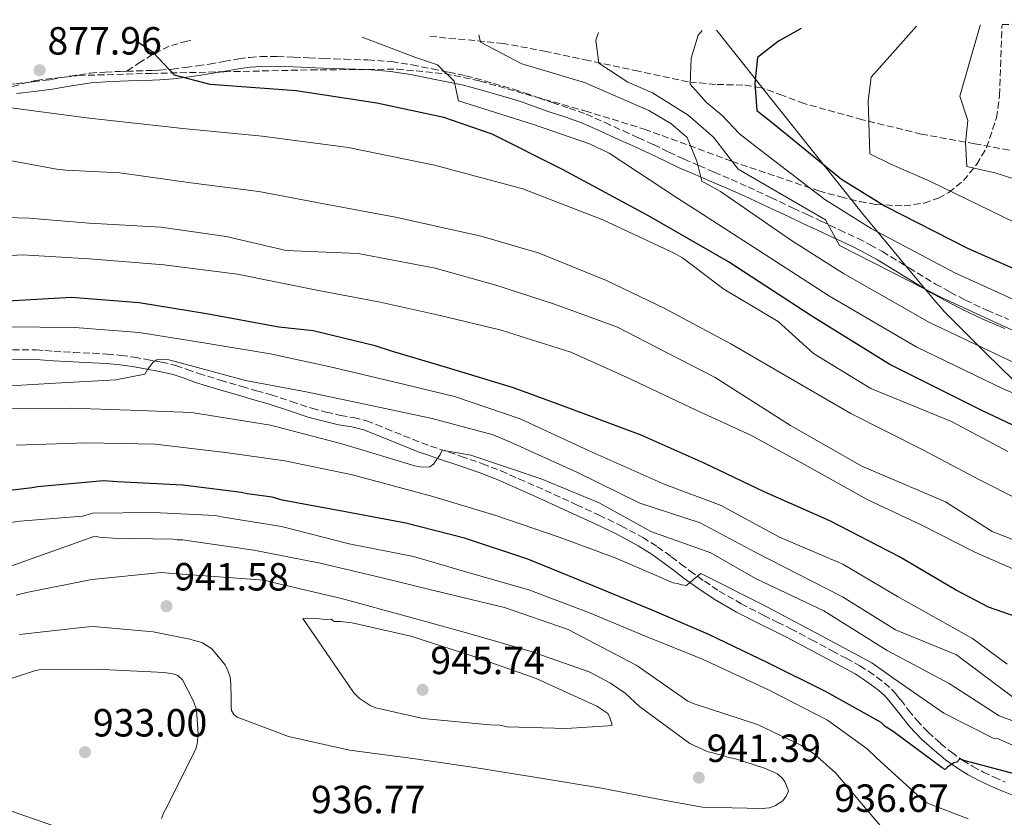
# Model space of a CAD drawing. Units: metres. Extents: x 634376 to 637825, y 4748252 to 4750633.
# Drawn here: x 636340 to 636591, y 4750408 to 4750611 of the extents above; entities that cross this region are included whole.
import ezdxf

# ---------------------------------------------------------------- set-up
doc = ezdxf.new("R2010")
doc.units = ezdxf.units.M
doc.header["$MEASUREMENT"] = 0
doc.linetypes.add('DGN Style 3', pattern=[2.435890702152634, 1.739921930109024, -0.6959687720436097])
for name, color, linetype, lineweight in [('Camino', 7, 'DGN Style 3', 0), ('Cota de punto acotado terreno', 7, 'Continuous', 0), ('Curva de nivel directora', 30, 'Continuous', 30), ('Curva de nivel intermedia', 30, 'Continuous', 0), ('Límite de municipio', 7, 'Continuous', 0), ('Margen derecho', 7, 'Continuous', 0), ('Punto acotado terreno (símbolo)', 7, 'Continuous', 0), ('Senda', 7, 'DGN Style 3', 0), ('Zona arbolada', 92, 'DGN Style 3', 0)]:
    doc.layers.add(name, color=color, linetype=linetype, lineweight=lineweight)
doc.styles.add('Style-Arial', font='arial.ttf')

# ---------------------------------------------------------------- blocks, each defined once
blk = doc.blocks.new('5PATER')
at = {"layer": 'Punto acotado terreno (símbolo)', "linetype": 'Continuous', "lineweight": 0}
h = blk.add_hatch(color=51, dxfattribs=at)
edge = h.paths.add_edge_path()
edge.add_ellipse((0, 0), major_axis=(-0.1095731443231308, -0.1110710700762829), ratio=0.9994222409660317, start_angle=0, end_angle=360)

msp = doc.modelspace()

# ---------------------------------------------------------------- linework, layer by layer
at = {"layer": 'Camino', "color": 7, "linetype": 'DGN Style 3', "lineweight": 0}
for points in [[(636366.7899999997, 4750597.720000002, 876), (636369.2600000018, 4750597.800000003, 875.8699999999956), (636373.3399999988, 4750597.930000001, 875.6399999999995), (636375.1400000004, 4750597.99, 875.529999999999), (636378.4699999986, 4750598.260000001, 875.3200000000071), (636381.8399999992, 4750598.689999999, 875.100000000006), (636384.8999999993, 4750599.11, 874.8399999999967), (636387.9400000012, 4750599.560000001, 874.550000000003), (636391.6299999993, 4750600.210000002, 874.279999999999), (636395.409999999, 4750600.880000004, 874.009999999995), (636398.1900000018, 4750601.250000001, 873.7500000000002), (636400.9999999992, 4750601.439999999, 873.5), (636405.2100000002, 4750601.470000001, 873.179999999993), (636409.3799999988, 4750601.340000001, 872.9100000000036), (636413.2600000014, 4750601.140000002, 872.6999999999972), (636417.0799999969, 4750600.949999999, 872.5099999999949), (636419.6999999987, 4750600.869999999, 872.3999999999943), (636422.3500000018, 4750600.800000002, 872.279999999999), (636428.3099999987, 4750600.600000001, 872.0200000000042), (636434.3700000005, 4750600.16, 871.7599999999949), (636439.6000000007, 4750599.330000001, 871.5200000000042), (636444.6799999991, 4750598.320000002, 871.2500000000002), (636448.9400000017, 4750597.490000002, 870.9600000000064), (636453.2499999988, 4750596.560000001, 870.6499999999943), (636458.0499999999, 4750595.290000002, 870.5), (636462.7600000016, 4750593.92, 870.3600000000006), (636465.4899999986, 4750593.11, 870), (636468.2299999989, 4750592.25, 869.6199999999956), (636471.8099999975, 4750590.980000001, 869.5899999999965), (636475.3099999977, 4750589.710000001, 869.5099999999949), (636479.5700000003, 4750588.33, 869.1399999999995), (636483.9299999988, 4750586.77, 868.7599999999949), (636488.7500000001, 4750584.619999999, 868.3099999999978), (636493.4200000018, 4750582.490000002, 867.850000000006), (636497.2500000005, 4750580.760000002, 867.3399999999967), (636501.1199999996, 4750579.020000001, 866.8200000000071), (636505.0300000012, 4750577.130000002, 866.4199999999984), (636508.8799999979, 4750575.300000001, 866.029999999999), (636512.6900000012, 4750573.66, 865.6699999999984), (636516.5699999991, 4750572.000000002, 865.300000000003), (636520.9200000011, 4750570.12, 864.6699999999984), (636525.2699999985, 4750568.210000001, 863.9900000000052), (636531.0100000007, 4750565.530000002, 863.2899999999937), (636536.7100000004, 4750562.820000002, 862.5899999999965), (636540.2399999975, 4750561.17, 862.0899999999967), (636543.7899999992, 4750559.520000001, 861.6199999999956), (636548.4899999975, 4750557.310000002, 861.3099999999978), (636553.2300000007, 4750555.060000001, 861.0599999999978), (636556.36, 4750553.480000001, 860.7599999999949), (636559.4600000001, 4750551.770000001, 860.4600000000067), (636566.2699999984, 4750547.609999999, 859.8800000000047), (636572.9800000007, 4750543.480000001, 859.3099999999978), (636576.739999998, 4750541.390000001, 858.929999999993), (636580.5899999993, 4750539.400000001, 858.5599999999978), (636586.0299999998, 4750536.790000001, 858.279999999999), (636591.5599999973, 4750534.470000001, 857.9900000000052)], [(636316.2999999992, 4750593.689999999, 880.4400000000024), (636319.1000000021, 4750593.689999999, 880.0200000000042), (636321.8599999981, 4750593.689999999, 879.5899999999965), (636325.7199999982, 4750593.800000002, 879.2599999999949), (636329.6299999976, 4750594.010000002, 879.0000000000002), (636334.1200000005, 4750594.250000001, 878.4799999999962), (636338.5599999971, 4750594.550000003, 877.9600000000064), (636342.9999999984, 4750595.010000001, 877.4299999999931), (636347.4200000018, 4750595.580000001, 877), (636352.3700000006, 4750596.45, 876.7100000000065), (636357.5000000002, 4750597.25, 876.4600000000067), (636361.3700000016, 4750597.51, 876.2700000000042), (636365.1600000003, 4750597.670000001, 876.0800000000019), (636366.7899999997, 4750597.720000002, 876)], [(636335.3099999973, 4750526.740000002, 906.6999999999972), (636343.839999999, 4750526.690000001, 907.2299999999959), (636346.0799999986, 4750526.5, 907.4600000000064), (636348.3200000004, 4750526.300000001, 907.6499999999943), (636353.2800000003, 4750526.060000002, 907.850000000006), (636358.2499999991, 4750525.82, 908.0599999999978), (636361.8299999976, 4750525.600000001, 908.2100000000064), (636365.3999999972, 4750525.290000001, 908.3699999999953), (636368.6999999986, 4750524.820000002, 908.3899999999995), (636371.9699999986, 4750524.24, 908.3699999999953), (636375.6799999991, 4750523.570000002, 908.4199999999984), (636379.3500000014, 4750522.720000001, 908.5800000000017), (636382.2600000016, 4750521.710000004, 908.8099999999978), (636385.1499999972, 4750520.670000001, 909.0399999999937), (636390.6900000006, 4750518.99, 909.4600000000065), (636396.2399999984, 4750517.350000001, 909.8899999999995), (636399.9299999987, 4750516.290000002, 910.2899999999937), (636403.6299999978, 4750515.230000001, 910.7299999999959), (636408.8200000002, 4750513.510000002, 911.2299999999962), (636414.0199999991, 4750511.790000003, 911.6600000000036), (636417.649999999, 4750510.830000003, 911.8800000000049), (636421.3000000013, 4750509.970000001, 912.0700000000071), (636424.6700000019, 4750509.420000001, 912.2100000000065), (636427.98, 4750508.630000002, 912.3399999999965), (636430.4400000009, 4750507.650000001, 912.5899999999965), (636432.8900000007, 4750506.660000001, 912.8699999999953), (636437.4299999981, 4750504.800000001, 913.0899999999967), (636441.9999999991, 4750502.99, 913.3300000000019), (636444.2899999979, 4750502.180000002, 913.5700000000071), (636446.6000000013, 4750501.41, 913.8099999999978)], [(636446.6000000013, 4750501.41, 913.8099999999978), (636452.0500000007, 4750499.550000001, 914.2700000000042), (636457.489999999, 4750497.680000001, 914.6999999999972), (636462.1799999983, 4750495.850000001, 915.050000000003), (636466.8099999975, 4750493.820000002, 915.3699999999953), (636471.2699999987, 4750491.850000001, 915.5700000000071), (636475.719999999, 4750489.860000002, 915.7700000000042), (636481.4999999992, 4750487.220000002, 916.3300000000017), (636487.2500000005, 4750484.560000001, 916.9400000000024), (636492.8799999985, 4750481.840000001, 917.1499999999943), (636498.3900000005, 4750478.850000001, 917.4400000000023), (636502.0899999996, 4750476.500000001, 918), (636505.6399999993, 4750473.960000002, 918.5800000000019), (636508.0199999996, 4750472.17, 918.8800000000049), (636510.3900000011, 4750470.390000001, 919.1499999999943), (636514.0599999991, 4750467.730000001, 919.4799999999962), (636517.8399999988, 4750465.2, 919.7299999999959), (636523.449999999, 4750461.970000001, 919.9600000000064), (636529.1900000012, 4750459, 920.1799999999931), (636532.6600000003, 4750457.310000001, 920.3600000000006), (636536.1200000005, 4750455.590000002, 920.529999999999), (636541.390000001, 4750452.790000001, 920.6499999999943), (636546.6599999992, 4750449.970000002, 920.6999999999972), (636550.1799999997, 4750448.080000001, 920.7200000000014), (636553.6900000012, 4750446.160000001, 920.7400000000055), (636555.8900000005, 4750444.790000001, 920.7500000000002), (636558.0199999984, 4750443.28, 920.7599999999949), (636559.9699999974, 4750441.82, 920.8099999999978), (636561.76, 4750440.190000001, 920.9799999999962), (636562.9600000004, 4750438.850000001, 921.2100000000065), (636564.1000000003, 4750437.460000002, 921.4600000000064), (636566.1299999976, 4750434.869999999, 921.8399999999967), (636568.1900000006, 4750432.300000001, 922.2200000000012), (636571.11, 4750429.230000001, 922.8600000000006), (636574.2699999983, 4750426.380000002, 923.529999999999), (636577.0300000008, 4750424.110000002, 923.8699999999956), (636579.9200000009, 4750422.040000001, 924.1900000000023), (636582.489999997, 4750420.49, 924.6699999999984), (636585.149999999, 4750419.080000003, 925.1300000000049), (636587.9299999997, 4750417.75, 925.3600000000008), (636590.7600000015, 4750416.529999999, 925.4700000000012)]]:
    msp.add_polyline3d(points, dxfattribs=at)
at = {"layer": 'Curva de nivel directora', "color": 30, "linetype": 'Continuous', "lineweight": 30, "flags": 128}
for points, elevation in [([(636538.7199999999, 4750608.630000002), (636532.9500000009, 4750605.42), (636527.6299999988, 4750601.220000003), (636526.9299999992, 4750594.7), (636527.4199999988, 4750587.710000001), (636531.8199999998, 4750584.220000002), (636549.0199999996, 4750570.24), (636560.1599999998, 4750563.330000001), (636581.1500000004, 4750552.600000001), (636601.9599999997, 4750543.410000001), (636620.9700000001, 4750537.800000001), (636641.5299999992, 4750532.24), (636663.6199999995, 4750527.640000002), (636683.2499999988, 4750524.460000002), (636712.4699999995, 4750519.28), (636713.9099999989, 4750513.800000002), (636718.8699999988, 4750512.930000001), (636720.3099999982, 4750513.140000001), (636741.5999999982, 4750513.180000001), (636761.2900000003, 4750513.370000001)], 850.0000000000002), ([(636764.8599999998, 4750478.630000002), (636759.5899999993, 4750478.52), (636734.629999999, 4750479.520000001), (636709.919999999, 4750481.050000003), (636681.7699999993, 4750484.28), (636658.0499999995, 4750487.140000001), (636635.3499999989, 4750490.550000002), (636625.0999999985, 4750494.369999999), (636603.8099999983, 4750502.250000001), (636584.8200000004, 4750511.230000001), (636561.3299999987, 4750522.930000001), (636541.449999999, 4750535.26), (636520.2300000006, 4750549.100000001), (636499.8500000001, 4750560.900000002), (636477.9199999984, 4750572.65), (636459.9700000001, 4750581.670000001), (636447.6299999994, 4750585.940000001), (636430.6299999988, 4750589.539999999), (636410.0099999993, 4750592.76), (636388.1499999991, 4750594.380000004), (636378.9899999994, 4750596.680000001), (636373.6099999992, 4750602.470000002), (636369.4400000006, 4750605.279999999)], 875.0000000000002), ([(636603.8300000007, 4750455.090000001), (636586.5100000004, 4750461.119999999), (636578.0999999993, 4750465.54), (636563.7699999996, 4750473.930000001), (636546.0499999991, 4750483.07), (636529.2800000006, 4750490.510000002), (636513.9800000008, 4750497.82), (636497.9500000002, 4750504.939999999), (636479.5399999989, 4750511.850000001), (636465.4500000007, 4750517.040000001), (636449.2199999987, 4750521.940000001), (636434.3199999991, 4750526.380000002), (636430.1799999995, 4750527.680000001), (636414.3900000001, 4750531.520000001), (636405.5700000002, 4750532.480000001), (636387.1599999989, 4750535.850000001), (636369.9900000005, 4750538.670000001), (636352.7699999984, 4750540.020000001), (636318.7099999988, 4750538.070000002)], 900.0000000000002), ([(636596.5599999997, 4750417.640000002), (636580.1899999991, 4750422.03), (636579.19, 4750422.41), (636578.4099999999, 4750421.600000001), (636577.6199999988, 4750421.380000002), (636576.0599999985, 4750420.350000001), (636575.4799999996, 4750419.75), (636574.6799999995, 4750420.130000004), (636562.1699999992, 4750429.37), (636560.1500000008, 4750430.710000002), (636559.1399999983, 4750431.680000001), (636545.07, 4750439.510000002), (636530.2199999995, 4750446.91), (636515.1799999989, 4750454.12), (636500.7499999986, 4750460.340000001), (636485.7300000006, 4750466.550000001), (636469.1099999996, 4750473.33), (636452.9200000003, 4750478.720000001), (636437.949999999, 4750482.550000002), (636422.6099999989, 4750485.380000002), (636406.4699999986, 4750488.400000001), (636403.8699999992, 4750489.130000004), (636397.4999999988, 4750489.980000001), (636396.1100000008, 4750490.350000001), (636381.1799999998, 4750492.199999999), (636364.4999999986, 4750493.010000001), (636360.9200000003, 4750493.33), (636344.0899999992, 4750491.760000001), (636342.699999999, 4750491.530000002), (636321.980000001, 4750489.050000002)], 925.0000000000002)]:
    msp.add_lwpolyline(points, dxfattribs=dict(at, elevation=elevation))
at = {"layer": 'Curva de nivel intermedia', "color": 30, "linetype": 'Continuous', "lineweight": 0, "flags": 128}
for points, elevation in [([(636513.5100000014, 4750608.130000001), (636512.5100000001, 4750606.910000001), (636510.7000000018, 4750601.01), (636510.4600000004, 4750594.390000001), (636514.6100000012, 4750589.76), (636518.5600000008, 4750586.499999999), (636523.0199999999, 4750581.73), (636527.2700000012, 4750578.49), (636544.7800000017, 4750565.019999999), (636556.6000000013, 4750557.599999998), (636577.9200000004, 4750546.289999999), (636599.0200000005, 4750536.750000001)], 855), ([(636568.1399999993, 4750609.210000001), (636556.540000001, 4750596.2), (636555.8100000002, 4750590.179999998), (636556.2500000005, 4750576.66), (636561.5700000002, 4750574.069999999), (636571.7100000011, 4750569.63), (636593.0000000012, 4750559.270000001)], 845), ([(636584.4600000005, 4750609.529999998), (636584.2599999994, 4750609.099999999), (636579.150000002, 4750591.400000001), (636581.2000000017, 4750585.16), (636580.6100000016, 4750579.449999999), (636580.9600000003, 4750573.470000001), (636588.4000000012, 4750571.710000001), (636593.4300000004, 4750570.100000001)], 840), ([(636426.810000001, 4750606.41), (636440.2500000012, 4750601.32), (636446.0100000012, 4750599.359999998), (636450.3000000005, 4750595.189999999), (636451.3800000001, 4750590.149999999), (636470.4999999999, 4750584.159999999), (636484.8099999995, 4750579.25), (636489.8099999997, 4750576.800000001), (636507.2500000007, 4750565.369999997), (636513.6200000009, 4750561.289999999), (636532.0700000002, 4750549.369999998), (636545.9300000005, 4750540.41), (636568.250000001, 4750527.390000001), (636590.1900000017, 4750516.75), (636612.0499999993, 4750507.579999999)], 870), ([(636456.5900000003, 4750607), (636457.0500000007, 4750605.100000001), (636467.5300000015, 4750599.600000001), (636483.530000001, 4750594.890000001), (636499.9100000004, 4750587.739999999), (636505.5499999997, 4750584.38), (636509.6700000014, 4750580.830000001), (636512.1700000004, 4750574.76), (636513.4199999998, 4750569.720000001), (636518.1699999997, 4750567.029999998), (636536.3100000003, 4750554.59), (636549.4900000012, 4750546.140000001), (636571.480000001, 4750533.689999999), (636593.1300000009, 4750523.409999999)], 865), ([(636487.1200000007, 4750607.609999998), (636486.4099999999, 4750605.599999999), (636487.2100000001, 4750599.779999998), (636494.5999999996, 4750594.949999998), (636500.8400000002, 4750592.230000001), (636509.9400000018, 4750586.529999998), (636516.4300000007, 4750580.9), (636522.7200000006, 4750572.76), (636544.9100000013, 4750559.88), (636548.5400000013, 4750553.32), (636574.7000000018, 4750539.989999999), (636596.0800000012, 4750530.079999999)], 860.0000000000002), ([(636319.1400000001, 4750604.28), (636319.3300000001, 4750602.439999999), (636321.4600000002, 4750593.75), (636325.5599999997, 4750590.810000001), (636330.5300000006, 4750589.279999999), (636336.0899999995, 4750588.539999997), (636356.6300000009, 4750585.819999999), (636381.1799999998, 4750583.090000001), (636401.3900000004, 4750581.13), (636423.3200000019, 4750578.31), (636445.3000000004, 4750573.800000001), (636467.7999999998, 4750567.769999999), (636488.2100000014, 4750559.829999999), (636506.3299999998, 4750551.34), (636508.5200000004, 4750550.189999999), (636519.0300000003, 4750542.130000001), (636532.8600000015, 4750533.890000001), (636541.9000000005, 4750525.779999998), (636556.4600000004, 4750516.819999999), (636577.050000001, 4750508.439999999), (636591.4500000001, 4750500.82)], 880), ([(636331.140000001, 4750576.09), (636348.9700000008, 4750572.76), (636351.3500000013, 4750572.519999998), (636365.12, 4750571.779999998), (636383.1900000015, 4750569.310000001), (636400.5099999997, 4750567.02), (636417.0600000012, 4750563.939999999), (636435.3099999991, 4750560.48), (636457.1700000014, 4750555.709999999), (636471.9400000017, 4750551.349999999), (636489.1200000012, 4750544.38), (636503.7900000006, 4750537.300000001), (636520.8099999994, 4750528.269999999), (636534.4300000005, 4750520.349999999), (636551.3900000011, 4750510.489999999), (636569.8899999994, 4750501.16), (636584.3700000012, 4750493.509999999), (636602.9200000009, 4750484.099999999)], 885.0000000000002), ([(636324.2100000017, 4750560.800000001), (636341.9900000005, 4750560.249999999), (636357.2300000021, 4750559.029999998), (636375.5000000002, 4750558.000000001), (636392.1700000003, 4750555.570000002), (636407.5000000013, 4750552.050000001), (636425.8400000009, 4750551.220000002), (636445.4300000002, 4750547.5), (636460.9199999999, 4750543.179999999), (636475.9100000013, 4750538.34), (636491.9500000009, 4750532.49), (636504.4000000008, 4750526.06), (636516.8600000021, 4750519.630000002), (636535.9999999997, 4750507.390000001), (636554.240000001, 4750497.069999999), (636575.5199999998, 4750487.91), (636587.4300000012, 4750480.42)], 890), ([(636325.1799999997, 4750549.999999999), (636340.2000000001, 4750550.949999998), (636357.3300000004, 4750549.930000001), (636376.2800000003, 4750548.34), (636395.0400000003, 4750546.009999999)], 895.0000000000002), ([(636395.0400000003, 4750546.009999999), (636415.32, 4750541.939999999), (636431.4600000002, 4750538.890000001), (636446.7100000009, 4750535.49), (636462.29, 4750531.679999999), (636480.0500000007, 4750526.119999998), (636494.2199999996, 4750519.73), (636511.9600000002, 4750511.29), (636525.8800000009, 4750504.939999999), (636540.3200000002, 4750497.080000001), (636555.6, 4750488.58), (636569.4800000006, 4750481.98), (636583.0400000013, 4750475.09), (636597.9800000011, 4750468.600000001)], 895.0000000000005), ([(636591.24, 4750446.599999999), (636582.3799999997, 4750453.109999998), (636563.3200000002, 4750463.850000001), (636549.3200000012, 4750472.09), (636533.2200000013, 4750478.929999999), (636518.3200000017, 4750487.029999999), (636503.8200000019, 4750492.430000001), (636484.7100000011, 4750500.930000001), (636467.1000000001, 4750509.130000001), (636450.360000001, 4750514.800000001), (636435.5999999997, 4750518.369999998), (636418.3700000009, 4750522.470000001), (636403.3700000007, 4750525.710000001), (636387.4800000008, 4750528.319999999), (636370.0300000008, 4750531.09), (636353.6400000001, 4750532.37), (636335.6600000004, 4750532.54)], 905), ([(636592.6400000014, 4750438.249999999), (636578.3499999996, 4750448.92), (636562.8200000018, 4750455.289999999), (636549.3000000013, 4750463.75), (636526.9900000019, 4750475.130000001), (636512.9700000006, 4750482.560000001), (636497.6300000005, 4750487.609999998), (636481.5900000008, 4750495.55), (636464.6400000014, 4750503.189999999), (636460.2400000005, 4750505.069999999), (636444.65, 4750509.2), (636427.5000000016, 4750512.890000001), (636412.5500000005, 4750516.010000001), (636397.11, 4750518.909999999), (636380.810000001, 4750523.310000001), (636377.540000001, 4750524.150000001), (636376.4300000002, 4750524.289999999), (636374.5400000013, 4750524.12), (636373.6100000015, 4750523.560000001), (636372.1699999998, 4750521.679999999), (636371.5000000015, 4750520.519999999), (636364.0899999996, 4750519.079999999), (636348.6900000015, 4750518.239999999), (636332.8000000016, 4750517.230000001)], 910.0000000000002), ([(636604.6399999999, 4750427.67), (636589.2200000016, 4750433.409999999), (636576.4400000008, 4750441.680000001), (636560.6600000004, 4750450.079999999), (636544.4800000021, 4750460.16), (636527.1200000015, 4750468.449999998), (636515.6900000008, 4750474.91), (636500.4300000012, 4750480.390000001), (636487.2300000002, 4750487.659999999), (636472.5000000005, 4750493.789999999), (636454.5600000008, 4750499.880000002), (636447.2100000015, 4750501.12), (636446.74, 4750500.039999999), (636445.0700000002, 4750497.53), (636444.0599999999, 4750496.890000001), (636442.1300000009, 4750496.77), (636440.3099999992, 4750497.140000001), (636421.6900000002, 4750502.729999999), (636403.4500000011, 4750507.499999999), (636383.3099999999, 4750510.710000001), (636367.7599999999, 4750511.31), (636352.6600000011, 4750511.789999999), (636337.5700000015, 4750511.619999998)], 915), ([(636594.0000000005, 4750425.329999999), (636588.77, 4750427.600000001), (636587.7000000017, 4750427.740000002), (636575.0599999994, 4750434.04), (636562.3200000012, 4750442.88), (636556.7199999997, 4750446.869999999), (636542.6100000013, 4750454.489999999), (636529.0500000004, 4750461.710000001), (636514.0400000013, 4750469.219999999), (636513.2099999997, 4750469.659999999), (636511.3500000001, 4750468.260000001), (636510.38, 4750467.289999999), (636509.4500000002, 4750466.609999998), (636508.2499999999, 4750466.789999999), (636507.2199999995, 4750467.140000001), (636506.0999999996, 4750467.319999999), (636491.3699999999, 4750473.649999999), (636477.0600000002, 4750478.92), (636460.9500000011, 4750484.439999999), (636444.8900000014, 4750489.310000001), (636424.4100000004, 4750494.81), (636407.1500000004, 4750498.369999998), (636392.0100000014, 4750500.500000001), (636374.120000001, 4750502.65), (636356.6300000009, 4750502.999999999), (636338.6800000002, 4750502.390000001)], 920.0000000000002), ([(636336.6300000004, 4750482.560000001), (636339.600000001, 4750483.02), (636355.5500000013, 4750484.269999999), (636358.2100000011, 4750485.029999998), (636373.5800000002, 4750485.27), (636389.4700000001, 4750484.439999999), (636390.9699999999, 4750484.17), (636406.300000001, 4750481.640000001), (636423.5700000002, 4750477.259999999), (636439.9100000014, 4750474.05), (636454.6900000004, 4750469.720000001), (636469.370000001, 4750465.490000002), (636484.7800000005, 4750459.680000001), (636499.2000000018, 4750453.649999999), (636513.6200000009, 4750447.819999999), (636530.5599999991, 4750439.970000001), (636545.4200000009, 4750432.260000001), (636555.6, 4750424.949999999), (636557.9300000012, 4750422.720000001), (636570.1900000012, 4750411.58), (636571.1900000003, 4750411.009999998), (636581.3, 4750407.170000001)], 930), ([(636587.4300000012, 4750480.42), (636594.3600000002, 4750477.689999999)], 890), ([(636330.780000001, 4750469.239999999), (636358.7400000008, 4750479.189999998), (636359.9299999999, 4750478.909999998), (636363.3099999997, 4750478.689999999), (636378.6000000003, 4750478.439999999), (636379.6900000012, 4750478.27)], 935.0000000000002), ([(636379.6900000012, 4750478.27), (636381.0800000015, 4750478.300000001), (636383.9699999993, 4750477.859999998), (636399.1999999998, 4750475.619999998), (636416.1400000004, 4750472.33), (636431.99, 4750468.619999998), (636447.9600000003, 4750464.710000001), (636463.1200000015, 4750460.980000001), (636479.3199999998, 4750455.390000001), (636496.6900000017, 4750446.349999999), (636497.4900000019, 4750445.779999998), (636509.8900000005, 4750437.12), (636511.4900000008, 4750436.46), (636527.5799999997, 4750431.17), (636538.8099999992, 4750425.859999998), (636542.0400000013, 4750423.749999999), (636547.6000000002, 4750418.82), (636550.3499999995, 4750415.51), (636560.3400000008, 4750403.720000001)], 935.0000000000002), ([(636338.6300000009, 4750464.149999999), (636341.6900000009, 4750464.92), (636357.9899999998, 4750468.16), (636375.7100000003, 4750469.939999999), (636377.6000000013, 4750469.789999999), (636401.8500000008, 4750467.949999999), (636404.1399999995, 4750467.399999999), (636421.6000000008, 4750463.329999999), (636438.9700000006, 4750458.56), (636454.04, 4750454.429999999), (636469.920000001, 4750449.82), (636484.7200000001, 4750444.599999999), (636490.1400000004, 4750441.74), (636493.8700000009, 4750439.149999999), (636497.520000001, 4750435.75), (636510.3300000008, 4750426.319999999), (636514.9400000019, 4750424.24), (636515.9299999999, 4750424.06), (636517.3300000014, 4750423.599999999), (636518.5300000017, 4750423.430000001), (636520.2300000006, 4750422.77), (636521.7200000013, 4750422.509999998), (636529.4200000014, 4750420.099999999), (636532.7200000006, 4750418.579999999), (636533.940000001, 4750417.42), (636534.5600000002, 4750416.539999999), (636535.2900000011, 4750414.970000002), (636535.5000000012, 4750414.180000001), (636534.9400000002, 4750412.880000002), (636534.0700000006, 4750411.769999999), (636532.2100000011, 4750410.539999999), (636530.6399999997, 4750409.909999998), (636528.7599999999, 4750409.759999999)], 940), ([(636417.5199999993, 4750457.970000001), (636418.9100000019, 4750457.999999999), (636419.7200000011, 4750457.429999999), (636421.3000000013, 4750457.46), (636424.2899999998, 4750457.130000001), (636439.2499999999, 4750453.689999999), (636454.8400000002, 4750448.689999999), (636471.2400000021, 4750442.9), (636486.6700000013, 4750435.899999999), (636489.49, 4750433.98), (636489.9100000003, 4750433.199999999), (636490.5499999995, 4750431.029999999), (636489.5599999992, 4750430.81), (636478.8600000017, 4750430.170000001), (636463.7699999998, 4750430.630000001), (636461.9800000016, 4750430.990000002), (636459.3999999999, 4750431.13), (636442.2899999997, 4750432.73), (636430.3300000015, 4750435.439999999), (636428.9299999999, 4750436), (636426.1100000015, 4750437.92), (636424.690000002, 4750439.279999999), (636411.7600000015, 4750458.24), (636414.3400000009, 4750458.300000001), (636417.5199999993, 4750457.970000001)], 945.0000000000002), ([(636528.7599999999, 4750409.759999999), (636513.5700000018, 4750410.119999999), (636503.2100000017, 4750411.970000001), (636487.8600000006, 4750415), (636472.4300000012, 4750417.529999998), (636455.4999999995, 4750420.230000001), (636439.7700000006, 4750422.56), (636423.6500000005, 4750424.679999999), (636408.1000000003, 4750428.099999999), (636394.990000001, 4750433.069999999), (636394.1799999997, 4750433.74), (636393.5600000005, 4750434.719999999), (636393.440000002, 4750435.710000002), (636393.4599999998, 4750439.179999999), (636393.3400000014, 4750440.079999999), (636393.4100000008, 4750441.470000001), (636393.1700000016, 4750443.350000001), (636392.4299999995, 4750445.41), (636391.8100000003, 4750446.489999999), (636388.5500000014, 4750450.48), (636386.1300000007, 4750452.02), (636385.1300000015, 4750452.390000001), (636384.0400000009, 4750452.569999999), (636382.9400000012, 4750452.939999999), (636373.5700000012, 4750454.810000001), (636358.2600000004, 4750456.159999999), (636356.1799999992, 4750456.009999999), (636339.5499999997, 4750454.149999999)], 940), ([(636375.7200000016, 4750407.24), (636376.2800000003, 4750408.739999999), (636376.9500000009, 4750409.939999999), (636384.4499999998, 4750424.989999999), (636384.8200000009, 4750426.289999999), (636385.0600000002, 4750428.779999998), (636384.6300000009, 4750434.92), (636383.8799999999, 4750437.180000001), (636381.0800000015, 4750442.58), (636379.87, 4750443.640000001), (636378.9700000014, 4750444.02), (636376.4800000014, 4750444.46), (636360.7800000015, 4750445.2), (636344.42, 4750445.130000001), (636343.3300000015, 4750444.909999999), (636337.130000001, 4750442.789999999)], 935.0000000000002), ([(636353.0800000014, 4750403.659999999), (636337.1800000003, 4750409.150000001)], 930)]:
    msp.add_lwpolyline(points, dxfattribs=dict(at, elevation=elevation))
at = {"layer": 'Límite de municipio', "color": 7, "linetype": 'Continuous', "lineweight": 0, "extrusion": (-0.734523616460187, -0.6385611684156393, 0.2295968010532849), "elevation": -3500894.734882982, "flags": 128}
msp.add_lwpolyline([(-3167573.169130043, 826728.9795798352), (-3167598.381289306, 826733.7777592096), (-3167598.516791628, 826733.8291315797)], dxfattribs=at)
at = {"layer": 'Límite de municipio', "color": 7, "linetype": 'Continuous', "lineweight": 0}
msp.add_polyline3d([(637055.0599999987, 4750370.57, 930.84), (636751.9699999989, 4750389.4, 940.44), (636746.1099999994, 4750389.91, 940.1), (636742.3900000006, 4750390.34, 940.0300000000001), (636740.5399999992, 4750391.119999999, 939.83), (636739.1799999997, 4750391.560000001, 939.49), (636736.6700000018, 4750392.800000001, 938.86), (636734.3099999987, 4750394.730000001, 938.24), (636720.3500000016, 4750405.470000001, 931.4100000000001), (636678.9699999989, 4750438.470000001, 905.72), (636671.0799999982, 4750444.65, 900.99), (636666.5500000007, 4750448.230000001, 898.9100000000001), (636664.5, 4750450, 898.0500000000001), (636660.629999999, 4750453.279999999, 896.47), (636658.0300000012, 4750455.810000001, 895.48), (636620.2300000006, 4750492.300000001, 877.49), (636585.870000001, 4750525.790000001, 865.6800000000001), (636578.9899999984, 4750532.66, 863.38), (636575.3099999987, 4750536.390000001, 862.12), (636572.5700000003, 4750539.5, 861.0400000000001), (636566.5500000007, 4750546.74, 859.9100000000001), (636555.4800000006, 4750560.07, 853.88), (636555, 4750560.67, 853.69), (636532.9800000006, 4750588.34, 849.37)], dxfattribs=at)
at = {"layer": 'Margen derecho', "color": 7, "linetype": 'Continuous', "lineweight": 0}
for points in [[(636338.7699999994, 4750592.08, 877.9600000000064), (636343.289999999, 4750592.540000001, 877.4299999999931), (636347.7999999997, 4750593.12, 877), (636352.7699999984, 4750594, 876.7100000000065), (636357.7699999985, 4750594.779999998, 876.4600000000067), (636361.5100000004, 4750595.030000002, 876.2700000000042), (636365.2499999997, 4750595.180000001, 876.0800000000019), (636369.3400000001, 4750595.320000002, 875.8699999999956), (636373.4299999982, 4750595.450000001, 875.6399999999995), (636375.27, 4750595.510000002, 875.529999999999), (636378.73, 4750595.779999999, 875.3200000000071), (636382.1599999988, 4750596.220000003, 875.100000000006), (636385.25, 4750596.650000001, 874.8399999999967), (636388.329999998, 4750597.100000001, 874.550000000003), (636392.0599999984, 4750597.76, 874.279999999999), (636395.7899999989, 4750598.420000002, 874.009999999995), (636398.4299999987, 4750598.770000001, 873.7500000000002), (636401.0899999986, 4750598.949999999, 873.5), (636405.1799999991, 4750598.980000001, 873.179999999993), (636409.2800000005, 4750598.859999999, 872.9100000000036), (636413.1299999994, 4750598.650000002, 872.6999999999972), (636416.9800000007, 4750598.460000002, 872.5099999999949), (636419.6299999994, 4750598.380000002, 872.3999999999943), (636422.2800000003, 4750598.310000002, 872.279999999999), (636428.1799999991, 4750598.12, 872.0200000000042), (636434.0799999976, 4750597.690000001, 871.7599999999949), (636439.1600000004, 4750596.890000001, 871.5200000000042), (636444.1999999986, 4750595.880000004, 871.2500000000002), (636448.4400000009, 4750595.060000002, 870.9600000000064), (636452.6599999988, 4750594.140000002, 870.6499999999943), (636457.3900000006, 4750592.890000002, 870.5), (636462.0599999976, 4750591.53, 870.3600000000006), (636464.7600000021, 4750590.730000001, 870), (636467.44, 4750589.890000002, 869.6199999999956), (636470.9699999993, 4750588.640000001, 869.5899999999965), (636474.4999999986, 4750587.359999999, 869.5099999999949), (636478.77, 4750585.980000001, 869.1399999999995), (636482.9999999991, 4750584.460000001, 868.7599999999949), (636487.730000001, 4750582.350000001, 868.3099999999978), (636492.3900000012, 4750580.220000001, 867.850000000006), (636496.229999999, 4750578.500000002, 867.3399999999967), (636500.0699999991, 4750576.77, 866.8200000000071), (636503.9600000005, 4750574.890000002, 866.4199999999984), (636507.8500000021, 4750573.03, 866.029999999999), (636511.7100000001, 4750571.369999999, 865.6699999999984), (636515.5799999969, 4750569.720000002, 865.300000000003), (636519.9299999987, 4750567.84, 864.6699999999984), (636524.2399999981, 4750565.939999999, 863.9900000000052), (636529.949999999, 4750563.28, 863.2899999999937), (636535.6499999987, 4750560.570000002, 862.5899999999965), (636539.1900000015, 4750558.920000002, 861.75), (636542.7399999987, 4750557.260000001, 860.8699999999956), (636547.4300000003, 4750555.060000001, 860.0200000000042), (636547.6200000005, 4750554.970000002, 860), (636552.1299999988, 4750552.830000001, 859.6900000000027), (636555.1999999998, 4750551.279999999, 859.6300000000047), (636558.2100000007, 4750549.620000001, 859.6699999999984), (636564.9699999976, 4750545.49, 859.8999999999944), (636570.059999997, 4750542.350000001, 860), (636571.7199999979, 4750541.330000001, 860), (636575.5699999991, 4750539.2, 860), (636579.4899999973, 4750537.170000001, 860), (636585.0100000005, 4750534.529999999, 860), (636590.6499999977, 4750532.15, 860)], [(636335.3699999999, 4750524.33, 906.6999999999972), (636343.7299999993, 4750524.27, 907.2299999999959), (636345.8700000006, 4750524.090000001, 907.4600000000064), (636348.1499999983, 4750523.880000001, 907.6499999999943), (636353.1700000007, 4750523.65, 907.850000000006), (636358.1200000016, 4750523.410000001, 908.0599999999978), (636361.6499999987, 4750523.189999999, 908.2100000000064), (636365.129999999, 4750522.880000002, 908.3699999999953), (636368.3200000008, 4750522.440000001, 908.3899999999995), (636371.5500000007, 4750521.86, 908.3699999999953), (636375.1900000017, 4750521.2, 908.4199999999984), (636378.6799999987, 4750520.4, 908.5800000000017), (636381.4499999981, 4750519.439999999, 908.8099999999978), (636384.3899999995, 4750518.370000001, 909.0399999999937), (636389.9999999999, 4750516.680000001, 909.4600000000065), (636395.5599999987, 4750515.029999999, 909.8899999999995), (636399.2699999991, 4750513.960000001, 910.2899999999937), (636402.9100000003, 4750512.920000002, 910.7299999999959), (636408.0599999978, 4750511.210000002, 911.2299999999962), (636413.3299999986, 4750509.470000001, 911.6600000000036), (636417.0599999989, 4750508.490000002, 911.8800000000049), (636420.8299999975, 4750507.600000001, 912.0700000000071), (636424.1999999981, 4750507.050000002, 912.2100000000065), (636427.2499999991, 4750506.320000002, 912.3399999999965), (636429.5399999979, 4750505.4, 912.5899999999965), (636431.9699999976, 4750504.420000001, 912.8699999999953), (636436.5300000019, 4750502.550000003, 913.0899999999967), (636441.1499999975, 4750500.730000001, 913.3300000000019), (636443.4999999988, 4750499.900000001, 913.5700000000071), (636445.8199999991, 4750499.119999999, 913.8099999999978), (636451.2699999984, 4750497.26, 914.2700000000042), (636456.6599999998, 4750495.410000001, 914.6999999999972), (636461.2499999985, 4750493.609999999, 915.050000000003), (636465.8299999983, 4750491.609999999, 915.3699999999953), (636470.2899999976, 4750489.640000002, 915.5700000000071), (636474.730000001, 4750487.65, 915.7700000000042), (636480.489999999, 4750485.02, 916.3300000000017), (636486.2199999976, 4750482.369999999, 916.9400000000024), (636491.780000001, 4750479.680000001, 917.1499999999943), (636497.1599999989, 4750476.77, 917.4400000000023), (636500.7300000007, 4750474.490000002, 918), (636504.2100000009, 4750472.010000001, 918.5800000000019), (636506.5599999978, 4750470.24, 918.8800000000049), (636508.9499999996, 4750468.45, 919.1499999999943), (636512.6799999999, 4750465.740000002, 919.4799999999962), (636516.5699999991, 4750463.140000002, 919.7299999999959), (636522.289999999, 4750459.850000001, 919.9600000000064), (636528.1099999994, 4750456.840000001, 920.1799999999931), (636531.5899999996, 4750455.140000002, 920.3600000000006), (636535.0100000016, 4750453.440000001, 920.529999999999), (636540.2600000021, 4750450.649999999, 920.6499999999943), (636545.5199999993, 4750447.84, 920.6999999999972), (636549.0300000008, 4750445.950000001, 920.7200000000014), (636552.4699999985, 4750444.070000002, 920.7400000000055), (636554.5499999993, 4750442.770000001, 920.7500000000002), (636556.5900000001, 4750441.330000001, 920.7599999999949), (636558.4299999997, 4750439.949999999, 920.8099999999978), (636560.039999999, 4750438.480000001, 920.9799999999962), (636561.1200000008, 4750437.27, 921.2100000000065), (636562.2199999985, 4750435.950000001, 921.4600000000064), (636564.239999999, 4750433.369999999, 921.8399999999967), (636566.3599999979, 4750430.710000002, 922.2200000000012), (636569.4200000024, 4750427.49, 922.8600000000006), (636572.6900000002, 4750424.550000002, 923.529999999999), (636575.5500000011, 4750422.190000001, 923.8699999999956), (636578.5899999987, 4750420.020000001, 924.1900000000023), (636581.3, 4750418.380000002, 924.6699999999984), (636584.0599999982, 4750416.92, 925.1300000000049), (636586.9200000016, 4750415.550000003, 925.3600000000008), (636589.8500000018, 4750414.290000002, 925.4700000000012), (636592.4299999991, 4750413.300000002, 925.4900000000052)]]:
    msp.add_polyline3d(points, dxfattribs=at)
at = {"layer": 'Senda', "color": 7, "linetype": 'DGN Style 3', "lineweight": 0}
for points in [[(636596.5899999987, 4750576.730000001, 835.6600000000037), (636582.9899999977, 4750579.240000002, 838.4499999999972), (636569.3599999996, 4750581.680000001, 841.2299999999962), (636554.3599999994, 4750585.37, 844.2899999999937), (636539.4999999999, 4750589.470000002, 847.3600000000006), (636534.0399999993, 4750591.550000001, 848.8600000000008), (636528.5299999998, 4750593.52, 850.4799999999959), (636523.9099999995, 4750594.199999999, 851.6100000000008), (636516.9299999991, 4750594.36, 853.2500000000002), (636509.98, 4750594.99, 854.8099999999978), (636497.2500000005, 4750597.730000001, 857.1399999999995), (636484.5500000003, 4750600.460000002, 859.3800000000049), (636473.7600000009, 4750602.750000001, 862.2899999999937), (636462.850000001, 4750604.810000002, 865.0099999999949), (636455.5699999989, 4750605.580000001, 866.1199999999956), (636448.2699999987, 4750606.15, 867.0899999999965), (636443.729999999, 4750606.75, 867.6699999999984)], [(636383.149999999, 4750605.550000002, 873.9600000000065), (636382.2399999971, 4750605.400000002, 874.050000000003), (636377.6599999995, 4750604.100000001, 874.5000000000002), (636373.4299999982, 4750602.020000001, 874.929999999993), (636370.4699999989, 4750600.109999999, 875.2400000000055), (636366.7899999997, 4750597.720000002, 876)]]:
    msp.add_polyline3d(points, dxfattribs=at)
at = {"layer": 'Zona arbolada', "color": 92, "linetype": 'DGN Style 3', "lineweight": 0}
for points in [[(636333.0499999998, 4750592.640000001, 876.7700000000042), (636343.6900000004, 4750595.390000001, 876.429999999993), (636354.54, 4750596.630000001, 875.7599999999949), (636373.0899999999, 4750597.17, 874.1000000000058), (636391.6399999997, 4750597.58, 872.4400000000023), (636413.7000000002, 4750598.060000001, 870.4400000000023), (636435.7599999999, 4750598.24, 868.7400000000052), (636447.8799999999, 4750597.119999999, 868.179999999993), (636456.8700000001, 4750595.210000001, 867.8999999999943), (636483.6200000001, 4750587.600000001, 867.2200000000012), (636498.7599999999, 4750582.980000001, 866.6999999999971), (636521.0499999998, 4750574.77, 865.8500000000058), (636543.2300000006, 4750567.220000001, 864.8800000000047), (636548.8099999997, 4750565.67, 863.7599999999949), (636553.6600000003, 4750564.51, 861.5800000000017), (636557.8499999996, 4750563.76, 859.0099999999949), (636564.9900000002, 4750563.369999999, 853.6600000000036), (636570.0999999996, 4750564.109999999, 849.4799999999959), (636573.75, 4750565.390000001, 846.5700000000071), (636576.3799999999, 4750566.83, 844.6399999999995), (636580.0899999999, 4750569.84, 842.3399999999965), (636583.5199999996, 4750573.99, 841.0099999999949), (636585.9900000002, 4750578.26, 840.3800000000047), (636588.5099999999, 4750585.83, 839.4400000000023), (636589.3300000001, 4750591.58, 838.9199999999984), (636589.9100000003, 4750608.99, 838.5099999999949), (636589.9699999997, 4750609.640000001, 838.529999999999), (636651.3799999999, 4750610.859999999, 813.3899999999995)], [(636333.0499999998, 4750592.640000001, 876.7700000000042), (636343.6900000004, 4750595.390000001, 876.429999999993), (636354.54, 4750596.630000001, 875.7599999999949), (636373.0899999999, 4750597.17, 874.1000000000058), (636391.6399999997, 4750597.58, 872.4400000000023), (636413.7000000002, 4750598.060000001, 870.4400000000023), (636435.7599999999, 4750598.24, 868.7400000000052), (636447.8799999999, 4750597.119999999, 868.179999999993), (636456.8700000001, 4750595.210000001, 867.8999999999943), (636483.6200000001, 4750587.600000001, 867.2200000000012), (636498.7599999999, 4750582.980000001, 866.6999999999971), (636521.0499999998, 4750574.77, 865.8500000000058), (636543.2300000006, 4750567.220000001, 864.8800000000047), (636548.8099999997, 4750565.67, 863.7599999999949), (636553.6600000003, 4750564.51, 861.5800000000017), (636557.8499999996, 4750563.76, 859.0099999999949), (636564.9900000002, 4750563.369999999, 853.6600000000036), (636570.0999999996, 4750564.109999999, 849.4799999999959), (636573.75, 4750565.390000001, 846.5700000000071), (636576.3799999999, 4750566.83, 844.6399999999995), (636580.0899999999, 4750569.84, 842.3399999999965), (636583.5199999996, 4750573.99, 841.0099999999949), (636585.9900000002, 4750578.26, 840.3800000000047), (636588.5099999999, 4750585.83, 839.4400000000023), (636589.3300000001, 4750591.58, 838.9199999999984), (636589.9100000003, 4750608.99, 838.5099999999949), (636589.9699999997, 4750609.640000001, 838.529999999999)]]:
    msp.add_polyline3d(points, dxfattribs=at)

# ---------------------------------------------------------------- block references
at = {"layer": 'Punto acotado terreno (símbolo)', "color": 7, "linetype": 'Continuous', "lineweight": 0, "xscale": 10, "yscale": 10, "zscale": 10}
for p in [(636344.649999998, 4750597.970000003, 877.960000000007), (636376.98, 4750461.350000001, 941.5800000000017), (636442.2499999994, 4750440.03, 945.7400000000052), (636356.2199999974, 4750424.130000001, 933.0000000000005), (636512.6499999987, 4750417.630000001, 941.3899999999999)]:
    msp.add_blockref('5PATER', p, dxfattribs=at)

# ---------------------------------------------------------------- texts
at = {"layer": 'Cota de punto acotado terreno', "color": 7, "linetype": 'Continuous', "lineweight": 0, "style": 'Style-Arial'}
for s, p in [('877.96', (636346.64, 4750601.970000001, 877.9600000000064)), ('941.58', (636378.9600000008, 4750465.350000001, 941.5800000000017)), ('945.74', (636444.2399999992, 4750444.03, 945.7400000000052)), ('933.00', (636358.2100000017, 4750428.130000002, 933)), ('941.39', (636514.6299999995, 4750421.630000002, 941.3899999999995)), ('936.77', (636413.8000000005, 4750408.560000001, 936.7700000000042)), ('936.67', (636547.2199999985, 4750408.910000001, 936.6699999999984))]:
    msp.add_text(s, height=7.000000000000002, dxfattribs=at).set_placement(p)

doc.saveas('drawing.dxf')
